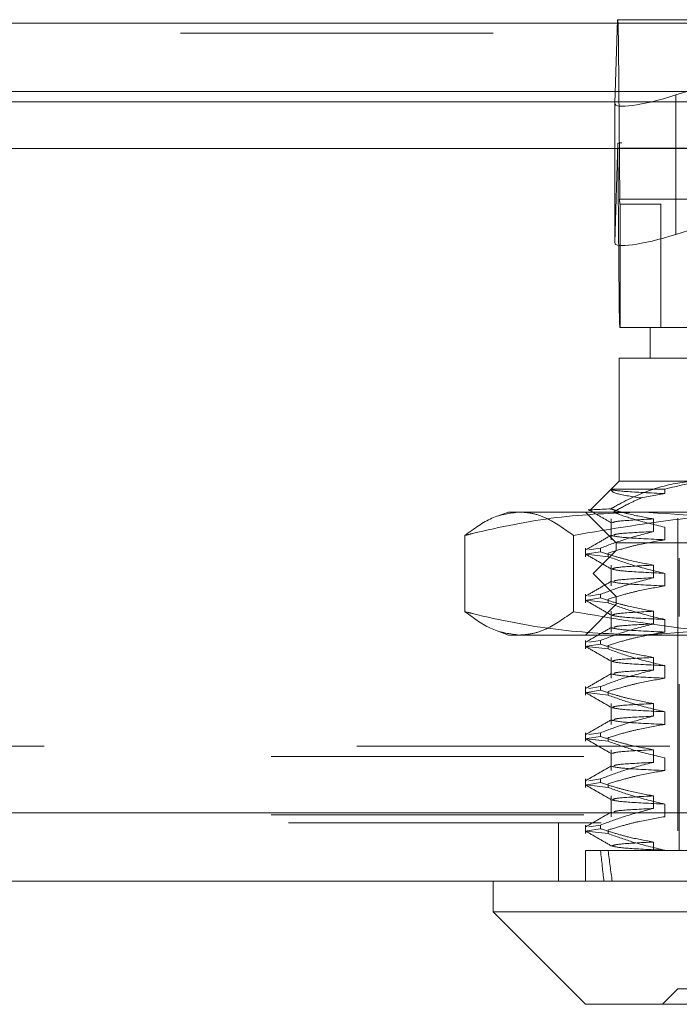
# Model space of a CAD drawing. Units: inches. Extents: x 0 to 23.4, y 0 to 16.5.
# Drawn here: x 3.8 to 4, y 12.2 to 12.6 of the extents above; entities that cross this region are included whole.
import ezdxf

# ---------------------------------------------------------------- set-up
doc = ezdxf.new("R2010")
doc.units = ezdxf.units.IN
doc.header["$MEASUREMENT"] = 0
doc.linetypes.add('HIDDEN', pattern=[0.075, 0.05, -0.025])

msp = doc.modelspace()

# ---------------------------------------------------------------- linework, layer by layer
at = {"color": 7, "linetype": 'HIDDEN', "lineweight": 0}
for p, q in [((3.9878, 12.5578), (3.98695, 12.53107)), ((3.98795, 12.5578), (3.9878, 12.5578)), ((3.98795, 12.5578), (4.17987, 12.5578)), ((4.00652, 12.53372), (4.0828, 12.5578)), ((7.94811, 12.55672), (3.50451, 12.55672)), ((7.94811, 12.55347), (3.50451, 12.55347)), ((3.98852, 12.50043), (3.9881, 12.54938)), ((4.18003, 12.54938), (3.9881, 12.54938)), ((4.00652, 12.53372), (4.00652, 12.48913)), ((3.50451, 12.53155), (7.94811, 12.53155)), ((3.98695, 12.53107), (3.98695, 12.48648)), ((3.98695, 12.48648), (3.98796, 12.5183)), ((3.98798, 12.51675), (3.98839, 12.4678)), ((3.98798, 12.51675), (4.1799, 12.51675)), ((4.17856, 12.51843), (3.98926, 12.51843)), ((3.98852, 12.50043), (4.18044, 12.50043)), ((3.98864, 12.49875), (3.98855, 12.49875)), ((3.98864, 12.45938), (3.98864, 12.49875)), ((4.00167, 12.49875), (3.98864, 12.49875)), ((4.16899, 12.49875), (4.00167, 12.49875)), ((4.00167, 12.49875), (4.00167, 12.45938)), ((4.03258, 12.49736), (4.00652, 12.48913)), ((4.18032, 12.4678), (3.98839, 12.4678)), ((3.98855, 12.45938), (3.98864, 12.45938)), ((3.99823, 12.45938), (3.98864, 12.45938)), ((3.99823, 12.45938), (4.02182, 12.45938)), ((3.99823, 12.45938), (3.99823, 12.44953)), ((4.01463, 12.44953), (3.98839, 12.44953)), ((3.98839, 12.44953), (3.98839, 12.41016)), ((3.98839, 12.41016), (3.98584, 12.40762)), ((3.98839, 12.41016), (4.01463, 12.41016)), ((3.98584, 12.40762), (3.97913, 12.40091)), ((3.98585, 12.40762), (4.00294, 12.40762)), ((4.00294, 12.40762), (4.00294, 12.4062)), ((4.00294, 12.4062), (3.99536, 12.4048)), ((3.95295, 12.40032), (3.94933, 12.399)), ((3.95295, 12.40032), (3.95639, 12.40032)), ((3.95639, 12.40032), (4.0471, 12.40032)), ((3.97756, 12.40032), (3.9874, 12.39048)), ((3.98585, 12.3981), (3.98585, 12.39143)), ((3.99934, 12.39406), (3.99934, 12.3981)), ((4.00709, 12.39835), (4.00709, 12.24776)), ((4.00294, 12.39546), (4.00294, 12.39143)), ((3.93906, 12.39284), (3.93906, 12.36843)), ((3.97372, 12.39284), (3.97372, 12.36843)), ((3.97756, 12.38876), (3.97756, 12.38603)), ((3.97803, 12.38692), (3.98241, 12.38759)), ((3.98241, 12.38876), (3.97861, 12.38817)), ((3.9874, 12.38802), (3.98002, 12.38064)), ((3.98241, 12.38876), (3.98241, 12.38759)), ((3.9874, 12.39048), (4.18425, 12.39048)), ((3.9874, 12.39048), (3.9874, 12.38802)), ((4.15302, 12.38802), (3.9874, 12.38802)), ((3.98482, 12.38603), (3.9778, 12.38683)), ((3.98482, 12.38603), (3.98482, 12.38719)), ((4.00758, 12.38556), (4.00758, 12.36686)), ((3.98585, 12.38333), (3.98585, 12.37667)), ((3.99934, 12.3793), (3.99934, 12.38333)), ((4.15806, 12.38064), (3.98002, 12.38064)), ((3.98002, 12.38064), (3.9874, 12.37325)), ((4.00294, 12.3807), (4.00294, 12.37667)), ((3.97756, 12.37399), (3.97756, 12.37126)), ((3.98482, 12.37126), (3.9778, 12.37207)), ((3.97803, 12.37216), (3.98241, 12.37283)), ((3.98241, 12.37399), (3.97861, 12.37341)), ((3.98241, 12.37399), (3.98241, 12.37283)), ((3.98482, 12.37126), (3.98482, 12.37243)), ((4.15302, 12.37325), (3.9874, 12.37325)), ((3.9874, 12.37325), (3.9874, 12.37079)), ((3.9874, 12.37079), (3.97756, 12.36095)), ((3.98585, 12.36857), (3.98585, 12.3619)), ((4.18425, 12.37079), (3.9874, 12.37079)), ((3.99934, 12.36454), (3.99934, 12.36857)), ((4.00294, 12.36594), (4.00294, 12.3619)), ((3.94933, 12.36227), (3.95295, 12.36095)), ((3.95639, 12.36095), (3.95295, 12.36095)), ((4.0471, 12.36095), (3.95639, 12.36095)), ((3.97756, 12.35923), (3.97756, 12.3565)), ((3.98241, 12.35923), (3.97861, 12.35864)), ((3.98241, 12.35923), (3.98241, 12.35807)), ((3.98482, 12.3565), (3.9778, 12.3573)), ((3.97803, 12.35739), (3.98241, 12.35807)), ((3.98482, 12.3565), (3.98482, 12.35766)), ((3.98585, 12.3538), (3.98585, 12.34714)), ((3.99934, 12.34977), (3.99934, 12.3538)), ((4.00294, 12.35117), (4.00294, 12.34714)), ((3.97756, 12.34447), (3.97756, 12.34174)), ((3.98241, 12.34447), (3.97861, 12.34388)), ((3.98241, 12.34447), (3.98241, 12.3433)), ((4.00758, 12.3452), (4.00758, 12.29205)), ((3.98482, 12.34174), (3.9778, 12.34254)), ((3.97803, 12.34263), (3.98241, 12.3433)), ((3.98482, 12.34174), (3.98482, 12.3429)), ((3.98585, 12.33904), (3.98585, 12.33238)), ((3.99934, 12.33501), (3.99934, 12.33904)), ((4.00294, 12.33641), (4.00294, 12.33238)), ((3.97756, 12.3297), (3.97756, 12.32697)), ((3.98482, 12.32697), (3.9778, 12.32778)), ((3.97803, 12.32786), (3.98241, 12.32854)), ((3.98241, 12.3297), (3.97861, 12.32912)), ((3.98241, 12.3297), (3.98241, 12.32854)), ((3.98482, 12.32697), (3.98482, 12.32814)), ((3.50451, 12.3254), (7.94811, 12.3254)), ((3.4771, 12.32215), (7.97553, 12.32215)), ((3.98585, 12.32428), (3.98585, 12.31761)), ((3.99934, 12.32024), (3.99934, 12.32428)), ((4.00294, 12.32165), (4.00294, 12.31761)), ((3.97756, 12.31494), (3.97756, 12.31221)), ((3.98482, 12.31221), (3.9778, 12.31301)), ((3.97803, 12.3131), (3.98241, 12.31378)), ((3.98241, 12.31494), (3.97861, 12.31435)), ((3.98241, 12.31494), (3.98241, 12.31378)), ((3.98482, 12.31221), (3.98482, 12.31337)), ((3.98585, 12.30951), (3.98585, 12.30285)), ((3.99934, 12.30548), (3.99934, 12.30951)), ((4.00294, 12.30688), (4.00294, 12.30285)), ((3.25804, 12.30414), (8.18237, 12.30414)), ((3.4771, 12.30347), (7.97553, 12.30347)), ((8.18265, 12.30089), (3.25775, 12.30089)), ((3.96895, 12.30089), (3.96895, 12.28221)), ((3.97756, 12.30018), (3.97756, 12.29744)), ((3.98241, 12.30018), (3.97861, 12.29959)), ((3.98241, 12.30018), (3.98241, 12.29901)), ((3.98482, 12.29744), (3.9778, 12.29825)), ((3.97803, 12.29834), (3.98241, 12.29901)), ((3.98482, 12.29744), (3.98482, 12.29861)), ((3.99934, 12.29205), (3.99934, 12.29475)), ((3.97756, 12.29205), (3.98241, 12.29205)), ((3.97756, 12.29205), (3.97756, 12.28221)), ((3.98241, 12.29205), (3.99934, 12.29205)), ((3.99934, 12.29205), (4.02992, 12.29205)), ((4.00294, 12.29212), (4.00294, 12.29205)), ((4.00709, 12.24776), (4.00217, 12.24284)), ((4.02829, 12.24776), (4.00709, 12.24776))]:
    msp.add_line(p, q, dxfattribs=at)
at = {"color": 7, "linetype": 'Continuous', "lineweight": 15}
for p, q in [((3.50451, 12.55672), (7.94811, 12.55672)), ((7.94811, 12.5348), (3.50451, 12.5348)), ((3.50451, 12.53155), (7.94811, 12.53155)), ((3.25804, 12.51664), (8.18237, 12.51664)), ((8.18237, 12.30414), (3.25804, 12.30414)), ((8.18265, 12.28221), (3.25775, 12.28221)), ((3.94803, 12.28221), (3.94803, 12.27237)), ((3.94803, 12.27237), (3.97756, 12.24284)), ((3.94803, 12.27237), (3.98514, 12.27237)), ((3.98514, 12.27237), (4.22362, 12.27237)), ((4.00672, 12.24284), (3.97756, 12.24284)), ((4.1941, 12.24284), (4.00672, 12.24284))]:
    msp.add_line(p, q, dxfattribs=at)
at = {"color": 7, "linetype": 'HIDDEN', "lineweight": 0}
for centre, radius, start, end in [((3.81977, 12.55045), 0.16834, 359.636, 2.504), ((3.90816, 12.51638), 0.07982, 0.2666, 1.3844), ((4.02218, 12.50022), 0.03367, 179.636, 182.504), ((4.15673, 12.46673), 0.16834, 179.636, 182.504)]:
    msp.add_arc(centre, radius, start, end, dxfattribs=at)
for centre, major_axis, ratio, start_param, end_param in [((4.00664, 12.53728), (0.01966, 0.00641), 0.162481, 3.082917, 4.653713), ((3.95808, 12.50859), (0.03167, 0.00971), 0.050136, 0.162013, 0.323299), ((4.00664, 12.4927), (0.01966, 0.00641), 0.162481, 3.082917, 4.653713), ((4.08583, 12.94166), (0.07994, 0.72174), 0.101176, 2.701771, 2.734142), ((4.08583, 12.94166), (0.0748, 0.72174), 0.108455, 2.701805, 2.734177)]:
    msp.add_ellipse(centre, major_axis=major_axis, ratio=ratio, start_param=start_param, end_param=end_param, dxfattribs=at)
for points, knots in [([(4.01463, 12.41016), (4.01356, 12.41014), (4.00861, 12.41003), (3.99972, 12.40818), (3.9912, 12.40449), (3.98656, 12.40184), (3.98563, 12.40131)], [0, 0, 0, 0, 0.107467, 0.49863, 0.899636, 1, 1, 1, 1]), ([(4.00294, 12.40762), (4.00724, 12.4087), (4.01266, 12.41005), (4.01816, 12.41014), (4.01931, 12.41016)], [0, 0, 0, 0, 0.792225, 1, 1, 1, 1]), ([(3.99536, 12.4048), (3.9922, 12.40529), (3.98608, 12.40623), (3.98592, 12.40717), (3.98585, 12.40762)], [0, 0, 0, 0, 0.517578, 1, 1, 1, 1]), ([(3.98585, 12.40762), (3.98586, 12.4076), (3.98599, 12.40736), (3.98909, 12.40688), (3.99833, 12.40642), (4.00294, 12.4062)], [0, 0, 0, 0, 0.0417638, 0.5214151, 1, 1, 1, 1]), ([(3.98635, 12.40023), (3.98798, 12.40114), (3.99095, 12.4028), (3.99399, 12.40418), (3.99536, 12.4048)], [0, 0, 0, 0, 0.548571, 1, 1, 1, 1]), ([(3.93906, 12.39284), (3.94192, 12.39495), (3.94766, 12.3992), (3.95347, 12.39995), (3.95639, 12.40032)], [0, 0, 0, 0, 0.498113, 1, 1, 1, 1]), ([(3.99512, 12.40032), (3.98616, 12.39996), (3.96818, 12.39923), (3.94956, 12.39542), (3.93987, 12.39304), (3.93906, 12.39284)], [0, 0, 0, 0, 0.476186, 0.956324, 1, 1, 1, 1]), ([(3.95639, 12.40032), (3.95783, 12.40022), (3.96073, 12.40002), (3.96652, 12.39802), (3.97083, 12.39491), (3.97372, 12.39284)], [0, 0, 0, 0, 0.248606, 0.497861, 1, 1, 1, 1]), ([(3.97372, 12.39284), (3.98582, 12.3949), (4.00401, 12.39799), (4.02856, 12.40001), (4.04092, 12.40022), (4.0471, 12.40032)], [0, 0, 0, 0, 0.498032, 0.748699, 1, 1, 1, 1]), ([(3.98563, 12.40131), (3.98545, 12.4013), (3.98125, 12.40114), (3.97711, 12.40097), (3.97937, 12.40078), (3.97956, 12.40077)], [0, 0, 0, 0, 0.040145, 0.921172, 1, 1, 1, 1]), ([(3.97849, 12.4011), (3.97973, 12.40039), (3.98221, 12.39895), (3.98469, 12.39752), (3.98593, 12.3968)], [0, 0, 0, 0, 0.500011, 1, 1, 1, 1]), ([(3.99934, 12.3981), (3.99668, 12.39858), (3.99268, 12.39931), (3.98813, 12.40055), (3.98623, 12.40113), (3.98563, 12.40131)], [0, 0, 0, 0, 0.579223, 0.868719, 1, 1, 1, 1]), ([(3.98635, 12.40023), (3.98845, 12.3995), (3.99393, 12.39759), (3.99951, 12.39627), (4.00294, 12.39546)], [0, 0, 0, 0, 0.384229, 1, 1, 1, 1]), ([(4.05117, 12.39284), (4.04703, 12.39384), (4.02852, 12.39829), (4.00972, 12.39943), (3.99512, 12.40032)], [0, 0, 0, 0, 0.223497, 1, 1, 1, 1]), ([(3.99934, 12.3981), (3.9952, 12.39788), (3.98738, 12.39748), (3.98658, 12.39708), (3.98621, 12.3969)], [0, 0, 0, 0, 0.529757, 1, 1, 1, 1]), ([(3.98241, 12.38876), (3.98477, 12.38966), (3.99036, 12.39179), (3.99606, 12.39323), (3.99934, 12.39406)], [0, 0, 0, 0, 0.423331, 1, 1, 1, 1]), ([(3.99934, 12.39406), (3.99514, 12.39385), (3.98783, 12.39348), (3.987, 12.39311), (3.98665, 12.39296)], [0, 0, 0, 0, 0.574556, 1, 1, 1, 1]), ([(3.98593, 12.39297), (3.98455, 12.39217), (3.98179, 12.39057), (3.97902, 12.38898), (3.97764, 12.38818)], [0, 0, 0, 0, 0.4999885, 1, 1, 1, 1]), ([(4.00294, 12.39143), (4.00009, 12.39095), (3.99582, 12.39022), (3.98979, 12.3887), (3.98661, 12.38773), (3.98482, 12.38719)], [0, 0, 0, 0, 0.467931, 0.701808, 1, 1, 1, 1]), ([(3.98589, 12.3928), (3.98685, 12.39257), (3.98878, 12.39211), (3.99822, 12.39166), (4.00294, 12.39143)], [0, 0, 0, 0, 0.500556, 1, 1, 1, 1]), ([(3.99934, 12.38333), (3.99668, 12.38382), (3.99268, 12.38455), (3.98705, 12.38608), (3.98408, 12.38705), (3.98241, 12.38759)], [0, 0, 0, 0, 0.468023, 0.701942, 1, 1, 1, 1]), ([(3.97764, 12.38683), (3.97902, 12.38603), (3.98179, 12.38444), (3.98455, 12.38284), (3.98593, 12.38204)], [0, 0, 0, 0, 0.500012, 1, 1, 1, 1]), ([(3.98482, 12.38603), (3.98735, 12.38512), (3.99333, 12.38297), (3.99942, 12.38153), (4.00294, 12.3807)], [0, 0, 0, 0, 0.422793, 1, 1, 1, 1]), ([(3.98607, 12.38204), (3.98701, 12.38182), (3.98892, 12.38137), (3.99821, 12.38093), (4.00294, 12.3807)], [0, 0, 0, 0, 0.49089, 1, 1, 1, 1]), ([(3.99934, 12.38333), (3.9952, 12.38312), (3.98738, 12.38271), (3.98658, 12.38232), (3.98621, 12.38214)], [0, 0, 0, 0, 0.529757, 1, 1, 1, 1]), ([(3.98593, 12.3782), (3.98455, 12.37741), (3.98179, 12.37581), (3.97902, 12.37421), (3.97764, 12.37341)], [0, 0, 0, 0, 0.499989, 1, 1, 1, 1]), ([(3.98241, 12.37399), (3.98477, 12.3749), (3.99036, 12.37703), (3.99606, 12.37847), (3.99934, 12.3793)], [0, 0, 0, 0, 0.423331, 1, 1, 1, 1]), ([(3.98589, 12.37804), (3.98685, 12.37781), (3.98878, 12.37735), (3.99822, 12.3769), (4.00294, 12.37667)], [0, 0, 0, 0, 0.500556, 1, 1, 1, 1]), ([(3.99934, 12.3793), (3.99514, 12.37909), (3.98783, 12.37871), (3.987, 12.37835), (3.98665, 12.3782)], [0, 0, 0, 0, 0.5745563, 1, 1, 1, 1]), ([(4.00294, 12.37667), (4.00009, 12.37618), (3.99582, 12.37545), (3.98979, 12.37393), (3.98661, 12.37297), (3.98482, 12.37243)], [0, 0, 0, 0, 0.467931, 0.701808, 1, 1, 1, 1]), ([(3.97764, 12.37207), (3.97902, 12.37127), (3.98179, 12.36967), (3.98455, 12.36808), (3.98593, 12.36728)], [0, 0, 0, 0, 0.500012, 1, 1, 1, 1]), ([(3.99934, 12.36857), (3.99668, 12.36905), (3.99268, 12.36978), (3.98705, 12.37131), (3.98408, 12.37229), (3.98241, 12.37283)], [0, 0, 0, 0, 0.468023, 0.701942, 1, 1, 1, 1]), ([(3.98482, 12.37126), (3.98735, 12.37036), (3.99333, 12.36821), (3.99942, 12.36677), (4.00294, 12.36594)], [0, 0, 0, 0, 0.422793, 1, 1, 1, 1]), ([(3.99934, 12.36857), (3.9952, 12.36835), (3.98738, 12.36795), (3.98658, 12.36756), (3.98621, 12.36737)], [0, 0, 0, 0, 0.529757, 1, 1, 1, 1]), ([(3.95639, 12.36095), (3.95349, 12.36132), (3.94768, 12.36206), (3.94194, 12.3663), (3.93906, 12.36843)], [0, 0, 0, 0, 0.497781, 1, 1, 1, 1]), ([(3.93906, 12.36843), (3.93987, 12.36823), (3.94949, 12.36587), (3.96812, 12.36205), (3.98609, 12.36132), (3.99512, 12.36095)], [0, 0, 0, 0, 0.043676, 0.520138, 1, 1, 1, 1]), ([(3.97372, 12.36843), (3.97086, 12.36637), (3.96656, 12.36328), (3.96076, 12.36126), (3.95785, 12.36105), (3.95639, 12.36095)], [0, 0, 0, 0, 0.498032, 0.748699, 1, 1, 1, 1]), ([(4.0471, 12.36095), (4.04098, 12.36105), (4.02873, 12.36125), (4.00418, 12.36326), (3.98592, 12.36636), (3.97372, 12.36843)], [0, 0, 0, 0, 0.248606, 0.497861, 1, 1, 1, 1]), ([(3.98607, 12.36728), (3.98701, 12.36706), (3.98892, 12.36661), (3.99821, 12.36616), (4.00294, 12.36594)], [0, 0, 0, 0, 0.49089, 1, 1, 1, 1]), ([(3.99512, 12.36095), (4.00972, 12.36184), (4.02852, 12.36298), (4.04703, 12.36744), (4.05117, 12.36843)], [0, 0, 0, 0, 0.776503, 1, 1, 1, 1]), ([(3.98593, 12.36344), (3.98455, 12.36264), (3.98179, 12.36104), (3.97902, 12.35945), (3.97764, 12.35865)], [0, 0, 0, 0, 0.499989, 1, 1, 1, 1]), ([(3.98241, 12.35923), (3.98477, 12.36013), (3.99036, 12.36226), (3.99606, 12.3637), (3.99934, 12.36454)], [0, 0, 0, 0, 0.423331, 1, 1, 1, 1]), ([(3.98589, 12.36327), (3.98685, 12.36304), (3.98878, 12.36259), (3.99822, 12.36213), (4.00294, 12.3619)], [0, 0, 0, 0, 0.500556, 1, 1, 1, 1]), ([(3.99934, 12.36454), (3.99514, 12.36432), (3.98783, 12.36395), (3.987, 12.36359), (3.98665, 12.36343)], [0, 0, 0, 0, 0.574556, 1, 1, 1, 1]), ([(4.00294, 12.3619), (4.00009, 12.36142), (3.99582, 12.36069), (3.98979, 12.35917), (3.98661, 12.3582), (3.98482, 12.35766)], [0, 0, 0, 0, 0.467931, 0.701808, 1, 1, 1, 1]), ([(3.97764, 12.35731), (3.97902, 12.35651), (3.98179, 12.35491), (3.98455, 12.35331), (3.98593, 12.35251)], [0, 0, 0, 0, 0.500012, 1, 1, 1, 1]), ([(3.99934, 12.3538), (3.99668, 12.35429), (3.99268, 12.35502), (3.98705, 12.35655), (3.98408, 12.35752), (3.98241, 12.35807)], [0, 0, 0, 0, 0.468023, 0.701942, 1, 1, 1, 1]), ([(3.98482, 12.3565), (3.98735, 12.35559), (3.99333, 12.35345), (3.99942, 12.35201), (4.00294, 12.35117)], [0, 0, 0, 0, 0.422793, 1, 1, 1, 1]), ([(3.99934, 12.3538), (3.9952, 12.35359), (3.98738, 12.35319), (3.98658, 12.35279), (3.98621, 12.35261)], [0, 0, 0, 0, 0.5297571, 1, 1, 1, 1]), ([(3.98241, 12.34447), (3.98477, 12.34537), (3.99036, 12.3475), (3.99606, 12.34894), (3.99934, 12.34977)], [0, 0, 0, 0, 0.423331, 1, 1, 1, 1]), ([(3.98607, 12.35252), (3.98701, 12.3523), (3.98892, 12.35185), (3.99821, 12.3514), (4.00294, 12.35117)], [0, 0, 0, 0, 0.49089, 1, 1, 1, 1]), ([(3.99934, 12.34977), (3.99514, 12.34956), (3.98783, 12.34919), (3.987, 12.34882), (3.98665, 12.34867)], [0, 0, 0, 0, 0.574556, 1, 1, 1, 1]), ([(3.98593, 12.34868), (3.98455, 12.34788), (3.98179, 12.34628), (3.97902, 12.34468), (3.97764, 12.34389)], [0, 0, 0, 0, 0.4999885, 1, 1, 1, 1]), ([(4.00294, 12.34714), (4.00009, 12.34665), (3.99582, 12.34593), (3.98979, 12.34441), (3.98661, 12.34344), (3.98482, 12.3429)], [0, 0, 0, 0, 0.467931, 0.701808, 1, 1, 1, 1]), ([(3.98589, 12.34851), (3.98685, 12.34828), (3.98878, 12.34782), (3.99822, 12.34737), (4.00294, 12.34714)], [0, 0, 0, 0, 0.500556, 1, 1, 1, 1]), ([(3.97764, 12.34254), (3.97902, 12.34174), (3.98179, 12.34015), (3.98455, 12.33855), (3.98593, 12.33775)], [0, 0, 0, 0, 0.500012, 1, 1, 1, 1]), ([(3.99934, 12.33904), (3.99668, 12.33953), (3.99268, 12.34026), (3.98705, 12.34178), (3.98408, 12.34276), (3.98241, 12.3433)], [0, 0, 0, 0, 0.468023, 0.701942, 1, 1, 1, 1]), ([(3.98482, 12.34174), (3.98735, 12.34083), (3.99333, 12.33868), (3.99942, 12.33724), (4.00294, 12.33641)], [0, 0, 0, 0, 0.422793, 1, 1, 1, 1]), ([(3.98607, 12.33775), (3.98701, 12.33753), (3.98892, 12.33708), (3.99821, 12.33664), (4.00294, 12.33641)], [0, 0, 0, 0, 0.49089, 1, 1, 1, 1]), ([(3.99934, 12.33904), (3.9952, 12.33883), (3.98738, 12.33842), (3.98658, 12.33803), (3.98621, 12.33784)], [0, 0, 0, 0, 0.529757, 1, 1, 1, 1]), ([(3.98593, 12.33391), (3.98455, 12.33311), (3.98179, 12.33152), (3.97902, 12.32992), (3.97764, 12.32912)], [0, 0, 0, 0, 0.499989, 1, 1, 1, 1]), ([(3.98241, 12.3297), (3.98477, 12.3306), (3.99036, 12.33274), (3.99606, 12.33418), (3.99934, 12.33501)], [0, 0, 0, 0, 0.4233308, 1, 1, 1, 1]), ([(3.99934, 12.33501), (3.99514, 12.33479), (3.98783, 12.33442), (3.987, 12.33406), (3.98665, 12.3339)], [0, 0, 0, 0, 0.5745563, 1, 1, 1, 1]), ([(4.00294, 12.33238), (4.00009, 12.33189), (3.99582, 12.33116), (3.98979, 12.32964), (3.98661, 12.32868), (3.98482, 12.32814)], [0, 0, 0, 0, 0.467931, 0.701808, 1, 1, 1, 1]), ([(3.98589, 12.33375), (3.98685, 12.33352), (3.98878, 12.33306), (3.99822, 12.3326), (4.00294, 12.33238)], [0, 0, 0, 0, 0.500556, 1, 1, 1, 1]), ([(3.97764, 12.32778), (3.97902, 12.32698), (3.98179, 12.32538), (3.98455, 12.32378), (3.98593, 12.32299)], [0, 0, 0, 0, 0.500012, 1, 1, 1, 1]), ([(3.99934, 12.32428), (3.99668, 12.32476), (3.99268, 12.32549), (3.98705, 12.32702), (3.98408, 12.32799), (3.98241, 12.32854)], [0, 0, 0, 0, 0.468023, 0.701942, 1, 1, 1, 1]), ([(3.98482, 12.32697), (3.98735, 12.32607), (3.99333, 12.32392), (3.99942, 12.32248), (4.00294, 12.32165)], [0, 0, 0, 0, 0.422793, 1, 1, 1, 1]), ([(3.99934, 12.32428), (3.9952, 12.32406), (3.98738, 12.32366), (3.98658, 12.32327), (3.98621, 12.32308)], [0, 0, 0, 0, 0.529757, 1, 1, 1, 1]), ([(3.98593, 12.31915), (3.98455, 12.31835), (3.98179, 12.31675), (3.97902, 12.31516), (3.97764, 12.31436)], [0, 0, 0, 0, 0.499989, 1, 1, 1, 1]), ([(3.98241, 12.31494), (3.98477, 12.31584), (3.99036, 12.31797), (3.99606, 12.31941), (3.99934, 12.32024)], [0, 0, 0, 0, 0.423331, 1, 1, 1, 1]), ([(3.98589, 12.31898), (3.98685, 12.31875), (3.98878, 12.3183), (3.99822, 12.31784), (4.00294, 12.31761)], [0, 0, 0, 0, 0.500556, 1, 1, 1, 1]), ([(3.99934, 12.32024), (3.99514, 12.32003), (3.98783, 12.31966), (3.987, 12.3193), (3.98665, 12.31914)], [0, 0, 0, 0, 0.574556, 1, 1, 1, 1]), ([(4.00294, 12.31761), (4.00009, 12.31713), (3.99582, 12.3164), (3.98979, 12.31488), (3.98661, 12.31391), (3.98482, 12.31337)], [0, 0, 0, 0, 0.467931, 0.701808, 1, 1, 1, 1]), ([(3.97764, 12.31301), (3.97902, 12.31222), (3.98179, 12.31062), (3.98455, 12.30902), (3.98593, 12.30822)], [0, 0, 0, 0, 0.5000121, 1, 1, 1, 1]), ([(3.99934, 12.30951), (3.99668, 12.31), (3.99268, 12.31073), (3.98705, 12.31226), (3.98408, 12.31323), (3.98241, 12.31378)], [0, 0, 0, 0, 0.468023, 0.701942, 1, 1, 1, 1]), ([(3.98482, 12.31221), (3.98735, 12.3113), (3.99333, 12.30916), (3.99942, 12.30771), (4.00294, 12.30688)], [0, 0, 0, 0, 0.422793, 1, 1, 1, 1]), ([(3.99934, 12.30951), (3.9952, 12.3093), (3.98738, 12.3089), (3.98658, 12.3085), (3.98621, 12.30832)], [0, 0, 0, 0, 0.529757, 1, 1, 1, 1]), ([(3.98607, 12.30822), (3.98701, 12.308), (3.98892, 12.30755), (3.99821, 12.30711), (4.00294, 12.30688)], [0, 0, 0, 0, 0.49089, 1, 1, 1, 1]), ([(3.98593, 12.30439), (3.98455, 12.30359), (3.98179, 12.30199), (3.97902, 12.30039), (3.97764, 12.29959)], [0, 0, 0, 0, 0.499989, 1, 1, 1, 1]), ([(3.98241, 12.30018), (3.98485, 12.3011), (3.99044, 12.30323), (3.99613, 12.30467), (3.99934, 12.30548)], [0, 0, 0, 0, 0.436819, 1, 1, 1, 1]), ([(4.00294, 12.30285), (4.00009, 12.30236), (3.99582, 12.30163), (3.98979, 12.30011), (3.98661, 12.29915), (3.98482, 12.29861)], [0, 0, 0, 0, 0.467931, 0.701808, 1, 1, 1, 1]), ([(3.99934, 12.30548), (3.99514, 12.30527), (3.98783, 12.3049), (3.987, 12.30453), (3.98665, 12.30438)], [0, 0, 0, 0, 0.574556, 1, 1, 1, 1]), ([(3.97764, 12.29825), (3.97902, 12.29745), (3.98179, 12.29585), (3.98455, 12.29426), (3.98593, 12.29346)], [0, 0, 0, 0, 0.500012, 1, 1, 1, 1]), ([(3.99934, 12.29475), (3.99683, 12.2952), (3.99274, 12.29595), (3.9871, 12.29747), (3.98397, 12.2985), (3.98241, 12.29901)], [0, 0, 0, 0, 0.440266, 0.719981, 1, 1, 1, 1]), ([(3.98482, 12.29744), (3.98735, 12.29654), (3.99333, 12.29439), (3.99942, 12.29295), (4.00294, 12.29212)], [0, 0, 0, 0, 0.422793, 1, 1, 1, 1]), ([(3.98607, 12.29346), (3.98701, 12.29324), (3.98892, 12.29279), (3.99821, 12.29234), (4.00294, 12.29212)], [0, 0, 0, 0, 0.49089, 1, 1, 1, 1]), ([(3.99934, 12.29475), (3.9952, 12.29454), (3.98738, 12.29413), (3.98658, 12.29374), (3.98621, 12.29355)], [0, 0, 0, 0, 0.530031, 1, 1, 1, 1])]:
    msp.add_open_spline(points, degree=3, knots=knots, dxfattribs=at)

doc.saveas('drawing.dxf')
